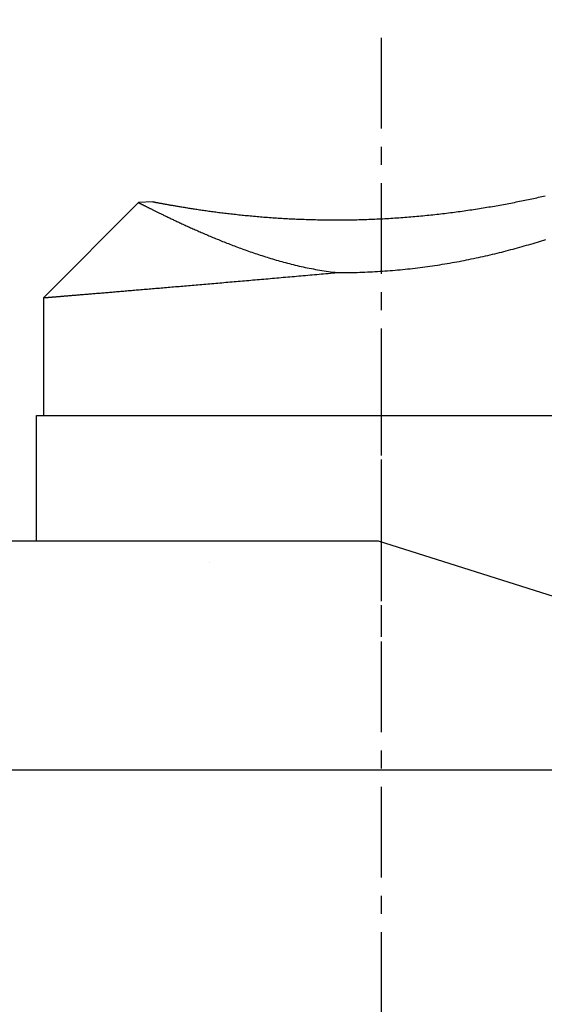
# Model space of a CAD drawing. Extents: x -59 to 125, y -93 to 93.
# Drawn here: x 54 to 73, y 30 to 65 of the extents above; entities that cross this region are included whole.
import ezdxf

# ---------------------------------------------------------------- set-up
doc = ezdxf.new("R2010")
doc.units = 0
doc.header["$MEASUREMENT"] = 0
doc.linetypes.add('CENTER', pattern=[5.059896, 3.162435, -0.632487, 0.632487, -0.632487])
doc.layers.get('0').update_dxf_attribs({"linetype": 'CONTINUOUS'})
for name, color, linetype in [('1', 4, 'CONTINUOUS'), ('2', 7, 'CONTINUOUS'), ('SK4', 2, 'CENTER')]:
    doc.layers.add(name, color=color, linetype=linetype)
doc.styles.add('SANDVIK_STYLE', font='simplex.shx', dxfattribs={"height": 3})
doc.styles.get("Standard").update_dxf_attribs({"font": 'simplex.shx'})
doc.dimstyles.new('SANDVIK_DIM', dxfattribs={"dimscale": 0, "dimtxt": 4.5, "dimasz": 4.57, "dimexe": 5, "dimexo": 0, "dimgap": 2.3, "dimtad": 1, "dimdsep": 46, "dimtxsty": 'SANDVIK_STYLE', "dimcen": 0.09, "dimclrd": 256, "dimclre": 256, "dimclrt": 256, "dimadec": 0, "dimazin": 0, "dimtfac": 1, "dimtofl": 0, "dimtmove": 2, "dimatfit": 3, "dimfxl": 1, "dimtolj": 1, "dimtzin": 0, "dimarcsym": 0})

# ---------------------------------------------------------------- blocks, each defined once
blk = doc.blocks.new('*D0')
for p, q in [((0, 33.1925), (0, 90.5)), ((90.000001, 62.75), (90.000001, 90.5)), ((0, 88.5), (90.000001, 88.5))]:
    blk.add_line(p, q)
for points in [[(0, 88.5), (3.175, 88.917997), (3.175, 88.082003)], [(90.000001, 88.5), (86.825001, 88.082003), (86.825001, 88.917997)]]:
    blk.add_solid(points)
blk.add_text('90.0', height=3).set_placement((41.557895, 90))

msp = doc.modelspace()

# ---------------------------------------------------------------- linework, layer by layer
at = {"layer": '1'}
for p, q in [((58.558812, 58.158812), (55.25, 54.85)), ((59.050173, 58.191016), (58.55882, 58.158811)), ((55.25, 54.85), (55.25, 50.75)), ((55, 46.385), (55, 50.75)), ((55, 50.75), (79, 50.75)), ((55.25, 50.75), (80.460604, 50.75)), ((53.800167, 46.385), (66.894657, 46.385)), ((66.894657, 46.385), (79.5, 42.405009)), ((84.2, 38.407357), (52.734939, 38.407357))]:
    msp.add_line(p, q, dxfattribs=at)
for points in [[(59.050075, 58.191011, 0), (59.050459, 58.190936, 0), (59.051596, 58.190717, 0), (59.05349, 58.190351, 0), (59.056142, 58.189839, 0), (59.05955, 58.189182, 0), (59.063714, 58.18838, 0), (59.068633, 58.187432, 0), (59.074306, 58.18634, 0), (59.080732, 58.185104, 0), (59.087909, 58.183725, 0), (59.095835, 58.182204, 0), (59.104509, 58.180541, 0), (59.113929, 58.178738, 0), (59.124093, 58.176795, 0), (59.134999, 58.174713, 0), (59.146645, 58.172494, 0), (59.159027, 58.170138, 0), (59.172143, 58.167648, 0), (59.185991, 58.165023, 0), (59.200568, 58.162266, 0), (59.215871, 58.159379, 0), (59.231895, 58.156361, 0), (59.248639, 58.153217, 0), (59.266098, 58.149945, 0), (59.28427, 58.14655, 0), (59.30315, 58.143032, 0), (59.322735, 58.139393, 0), (59.34302, 58.135634, 0), (59.364003, 58.131759, 0), (59.385678, 58.127769, 0), (59.408041, 58.123666, 0), (59.431089, 58.119451, 0), (59.454817, 58.115128, 0), (59.47922, 58.110698, 0), (59.504295, 58.106164, 0), (59.530035, 58.101527, 0), (59.556437, 58.096791, 0), (59.583496, 58.091957, 0), (59.611208, 58.087028, 0), (59.639566, 58.082006, 0), (59.668567, 58.076893, 0), (59.698204, 58.071693, 0), (59.728474, 58.066407, 0), (59.759372, 58.061038, 0), (59.790891, 58.055589, 0), (59.823026, 58.050063, 0), (59.855774, 58.044461, 0), (59.889128, 58.038787, 0), (59.923082, 58.033043, 0), (59.957633, 58.027231, 0), (59.992774, 58.021356, 0), (60.0285, 58.015418, 0), (60.064805, 58.009421, 0), (60.101685, 58.003368, 0), (60.139134, 57.997262, 0), (60.177146, 57.991104, 0), (60.215716, 57.984899, 0), (60.254838, 57.978648, 0), (60.294508, 57.972355, 0), (60.334719, 57.966022, 0), (60.375467, 57.959652, 0), (60.416745, 57.953248, 0), (60.458548, 57.946812, 0), (60.500872, 57.940348, 0), (60.54371, 57.933859, 0), (60.587057, 57.927346, 0), (60.630907, 57.920814, 0), (60.675255, 57.914264, 0), (60.720097, 57.907699, 0), (60.765425, 57.901123, 0), (60.811236, 57.894538, 0), (60.857523, 57.887947, 0), (60.904282, 57.881352, 0), (60.951506, 57.874757, 0), (60.999191, 57.868164, 0), (61.047332, 57.861576, 0), (61.095922, 57.854996, 0), (61.144957, 57.848427, 0), (61.194432, 57.84187, 0), (61.244341, 57.835329, 0), (61.29468, 57.828807, 0), (61.345442, 57.822307, 0), (61.396623, 57.81583, 0), (61.448217, 57.80938, 0), (61.500221, 57.80296, 0), (61.552627, 57.796571, 0), (61.605432, 57.790217, 0), (61.65863, 57.7839, 0), (61.712217, 57.777623, 0), (61.766186, 57.771388, 0), (61.820534, 57.765199, 0), (61.875255, 57.759057, 0), (61.930344, 57.752964, 0), (61.985797, 57.746925, 0), (62.041608, 57.74094, 0), (62.097773, 57.735013, 0), (62.154287, 57.729146, 0), (62.211144, 57.723341, 0), (62.26834, 57.717601, 0), (62.325871, 57.711928, 0), (62.38373, 57.706325, 0), (62.441915, 57.700793, 0), (62.500419, 57.695336, 0), (62.559238, 57.689955, 0), (62.618368, 57.684653, 0), (62.677803, 57.679432, 0), (62.73754, 57.674294, 0), (62.797572, 57.669242, 0), (62.857896, 57.664277, 0), (62.918508, 57.659402, 0), (62.979401, 57.654619, 0), (63.040572, 57.649929, 0), (63.102016, 57.645336, 0), (63.163729, 57.640841, 0), (63.225706, 57.636446, 0), (63.287942, 57.632153, 0), (63.350432, 57.627964, 0), (63.413173, 57.623881, 0), (63.47616, 57.619905, 0), (63.539388, 57.61604, 0), (63.602853, 57.612286, 0), (63.666549, 57.608645, 0), (63.730474, 57.605119, 0), (63.794622, 57.601711, 0), (63.858988, 57.59842, 0), (63.923569, 57.59525, 0), (63.988359, 57.592202, 0), (64.053355, 57.589278, 0), (64.118552, 57.586478, 0), (64.183946, 57.583805, 0), (64.249532, 57.581261, 0), (64.315305, 57.578845, 0), (64.381262, 57.576561, 0), (64.447398, 57.57441, 0), (64.513708, 57.572392, 0), (64.580188, 57.570509, 0), (64.646835, 57.568763, 0), (64.713642, 57.567154, 0), (64.780607, 57.565685, 0), (64.847725, 57.564355, 0), (64.914991, 57.563167, 0), (64.982401, 57.562121, 0), (65.049951, 57.561219, 0), (65.117637, 57.560461, 0), (65.185453, 57.559849, 0), (65.253397, 57.559383, 0), (65.321463, 57.559064, 0), (65.389647, 57.558894, 0), (65.457945, 57.558873, 0), (65.526353, 57.559001, 0), (65.594867, 57.559281, 0), (65.663481, 57.559711, 0), (65.732193, 57.560294, 0), (65.800997, 57.561029, 0), (65.86989, 57.561918, 0), (65.938868, 57.562961, 0), (66.007925, 57.564158, 0), (66.077058, 57.56551, 0), (66.146263, 57.567017, 0), (66.215535, 57.56868, 0), (66.284871, 57.570499, 0), (66.354266, 57.572474, 0), (66.423716, 57.574606, 0), (66.493217, 57.576894, 0), (66.562764, 57.57934, 0), (66.632354, 57.581943, 0), (66.701983, 57.584704, 0), (66.771646, 57.587621, 0), (66.841339, 57.590696, 0), (66.911059, 57.593929, 0), (66.9808, 57.597319, 0), (67.05056, 57.600866, 0), (67.120334, 57.604571, 0), (67.190118, 57.608432, 0), (67.259907, 57.61245, 0), (67.329699, 57.616624, 0), (67.399489, 57.620955, 0), (67.469273, 57.625442, 0), (67.539047, 57.630084, 0), (67.608807, 57.634881, 0), (67.678549, 57.639832, 0), (67.748269, 57.644938, 0), (67.817964, 57.650198, 0), (67.887629, 57.65561, 0), (67.957261, 57.661175, 0), (68.026855, 57.666892, 0), (68.096408, 57.67276, 0), (68.165915, 57.678779, 0), (68.235374, 57.684947, 0), (68.30478, 57.691264, 0), (68.37413, 57.697728, 0), (68.443419, 57.704341, 0), (68.512644, 57.711099, 0), (68.581801, 57.718003, 0), (68.650886, 57.725051, 0), (68.719896, 57.732243, 0), (68.788827, 57.739577, 0), (68.857675, 57.747052, 0), (68.926436, 57.754667, 0), (68.995107, 57.762422, 0), (69.063684, 57.770314, 0), (69.132163, 57.778343, 0), (69.200541, 57.786508, 0), (69.268814, 57.794806, 0), (69.336978, 57.803238, 0), (69.40503, 57.811801, 0), (69.472966, 57.820494, 0), (69.540782, 57.829316, 0), (69.608476, 57.838266, 0), (69.676042, 57.847342, 0), (69.743479, 57.856542, 0), (69.810781, 57.865864, 0), (69.877947, 57.875309, 0), (69.944971, 57.884873, 0), (70.01185, 57.894556, 0), (70.078581, 57.904355, 0), (70.145161, 57.914269, 0), (70.211585, 57.924297, 0), (70.277851, 57.934436, 0), (70.343954, 57.944686, 0), (70.409892, 57.955043, 0), (70.47566, 57.965507, 0), (70.541255, 57.976076, 0), (70.606674, 57.986747, 0), (70.671912, 57.997519, 0), (70.736967, 58.00839, 0), (70.801835, 58.019359, 0), (70.866513, 58.030422, 0), (70.930996, 58.041579, 0), (70.995282, 58.052827, 0), (71.059366, 58.064165, 0), (71.123245, 58.075589, 0), (71.186916, 58.087099, 0), (71.250376, 58.098692, 0), (71.313619, 58.110366, 0), (71.376643, 58.12212, 0), (71.439445, 58.13395, 0), (71.50202, 58.145854, 0), (71.564365, 58.157831, 0), (71.626477, 58.169879, 0), (71.688351, 58.181994, 0), (71.749984, 58.194175, 0), (71.811373, 58.20642, 0), (71.872513, 58.218726, 0), (71.933401, 58.231091, 0), (71.994033, 58.243512, 0), (72.054405, 58.255988, 0), (72.114514, 58.268516, 0), (72.174356, 58.281093, 0), (72.233927, 58.293717, 0), (72.293222, 58.306385, 0), (72.352239, 58.319096, 0), (72.410974, 58.331847, 0), (72.469421, 58.344634, 0), (72.527578, 58.357456, 0), (72.58544, 58.37031, 0), (72.643004, 58.383194, 0), (72.700265, 58.396104, 0)], [(58.558803, 58.158814, 0), (58.559049, 58.158688, 0), (58.559757, 58.158327, 0), (58.560941, 58.157724, 0), (58.562599, 58.15688, 0), (58.56473, 58.155795, 0), (58.567334, 58.154469, 0), (58.570412, 58.152903, 0), (58.573962, 58.151096, 0), (58.577985, 58.149049, 0), (58.582481, 58.146762, 0), (58.587448, 58.144236, 0), (58.592887, 58.14147, 0), (58.598798, 58.138466, 0), (58.60518, 58.135223, 0), (58.612032, 58.131742, 0), (58.619354, 58.128024, 0), (58.627146, 58.12407, 0), (58.635407, 58.119878, 0), (58.644137, 58.115451, 0), (58.653334, 58.110789, 0), (58.662999, 58.105893, 0), (58.673131, 58.100763, 0), (58.683729, 58.0954, 0), (58.694793, 58.089804, 0), (58.706321, 58.083977, 0), (58.718313, 58.077919, 0), (58.730769, 58.071632, 0), (58.743687, 58.065115, 0), (58.757067, 58.058371, 0), (58.770908, 58.051399, 0), (58.785209, 58.044201, 0), (58.79997, 58.036778, 0), (58.815188, 58.029131, 0), (58.830864, 58.021261, 0), (58.846997, 58.013169, 0), (58.863585, 58.004856, 0), (58.880628, 57.996323, 0), (58.898125, 57.987572, 0), (58.916074, 57.978603, 0), (58.934475, 57.969419, 0), (58.953327, 57.960019, 0), (58.972629, 57.950406, 0), (58.992379, 57.940581, 0), (59.012577, 57.930545, 0), (59.033221, 57.920299, 0), (59.054311, 57.909845, 0), (59.075845, 57.899184, 0), (59.097823, 57.888319, 0), (59.120243, 57.877249, 0), (59.143104, 57.865977, 0), (59.166405, 57.854504, 0), (59.190145, 57.842832, 0), (59.214323, 57.830963, 0), (59.238938, 57.818897, 0), (59.263988, 57.806637, 0), (59.289473, 57.794185, 0), (59.315391, 57.781541, 0), (59.341741, 57.768708, 0), (59.368523, 57.755687, 0), (59.395735, 57.742481, 0), (59.423376, 57.72909, 0), (59.451445, 57.715517, 0), (59.479941, 57.701763, 0), (59.508862, 57.687831, 0), (59.538209, 57.673722, 0), (59.567978, 57.659439, 0), (59.598171, 57.644982, 0), (59.628785, 57.630355, 0), (59.65982, 57.615558, 0), (59.691274, 57.600595, 0), (59.723147, 57.585466, 0), (59.755438, 57.570175, 0), (59.788145, 57.554723, 0), (59.821268, 57.539112, 0), (59.854806, 57.523345, 0), (59.888757, 57.507423, 0), (59.923122, 57.491349, 0), (59.957899, 57.475125, 0), (59.993087, 57.458753, 0), (60.028686, 57.442236, 0), (60.064694, 57.425576, 0), (60.101112, 57.408775, 0), (60.137938, 57.391835, 0), (60.175171, 57.374759, 0), (60.212812, 57.35755, 0), (60.250858, 57.340209, 0), (60.289311, 57.322739, 0), (60.328168, 57.305144, 0), (60.367431, 57.287424, 0), (60.407097, 57.269584, 0), (60.447167, 57.251625, 0), (60.48764, 57.23355, 0), (60.528515, 57.215362, 0), (60.569794, 57.197063, 0), (60.611474, 57.178657, 0), (60.653557, 57.160147, 0), (60.696041, 57.141534, 0), (60.738926, 57.122822, 0), (60.782213, 57.104014, 0), (60.825901, 57.085113, 0), (60.86999, 57.066121, 0), (60.914481, 57.047043, 0), (60.959373, 57.027881, 0), (61.004666, 57.008638, 0), (61.050361, 56.989318, 0), (61.096457, 56.969923, 0), (61.142956, 56.950458, 0), (61.189857, 56.930925, 0), (61.237161, 56.911328, 0), (61.284867, 56.891671, 0), (61.332978, 56.871957, 0), (61.381493, 56.85219, 0), (61.430412, 56.832373, 0), (61.479737, 56.812511, 0), (61.529468, 56.792607, 0), (61.579606, 56.772665, 0), (61.630152, 56.75269, 0), (61.681107, 56.732685, 0), (61.732471, 56.712654, 0), (61.784247, 56.692603, 0), (61.836434, 56.672535, 0), (61.889034, 56.652454, 0), (61.942048, 56.632367, 0), (61.995478, 56.612276, 0), (62.049325, 56.592187, 0), (62.10359, 56.572105, 0), (62.158275, 56.552035, 0), (62.213381, 56.531983, 0), (62.268911, 56.511952, 0), (62.324865, 56.491949, 0), (62.381245, 56.47198, 0), (62.438054, 56.45205, 0), (62.495293, 56.432164, 0), (62.552963, 56.41233, 0), (62.611068, 56.392553, 0), (62.669608, 56.372839, 0), (62.728587, 56.353195, 0), (62.788005, 56.333627, 0), (62.847865, 56.314142, 0), (62.90817, 56.294748, 0), (62.968921, 56.275451, 0), (63.030121, 56.25626, 0), (63.091772, 56.237181, 0), (63.153876, 56.218221, 0), (63.216435, 56.199391, 0), (63.279452, 56.180697, 0), (63.342928, 56.162148, 0), (63.406866, 56.143752, 0), (63.471268, 56.12552, 0), (63.536137, 56.107459, 0), (63.601473, 56.089579, 0), (63.667279, 56.07189, 0), (63.733556, 56.054403, 0), (63.800308, 56.037126, 0), (63.867533, 56.02007, 0), (63.935235, 56.003247, 0), (64.003415, 55.986667, 0), (64.072073, 55.970342, 0), (64.141209, 55.954282, 0), (64.210826, 55.938501, 0), (64.280922, 55.923009, 0), (64.351497, 55.907819, 0), (64.422551, 55.892944, 0), (64.494084, 55.878397, 0), (64.566093, 55.86419, 0), (64.638577, 55.850337, 0), (64.711533, 55.836851, 0), (64.78496, 55.823747, 0), (64.858852, 55.811037, 0), (64.933207, 55.798736, 0), (65.008019, 55.786857, 0), (65.083284, 55.775416, 0), (65.158994, 55.764427, 0), (65.235144, 55.753902, 0), (65.311725, 55.743858, 0), (65.388728, 55.734308, 0), (65.466145, 55.725266, 0)], [(65.466145, 55.725266, 0), (65.553155, 55.725093, 0), (65.640247, 55.725263, 0), (65.727413, 55.725775, 0), (65.814647, 55.726631, 0), (65.901943, 55.727832, 0), (65.989295, 55.72938, 0), (66.076696, 55.731274, 0), (66.164141, 55.733515, 0), (66.251623, 55.736104, 0), (66.339135, 55.739041, 0), (66.426672, 55.742326, 0), (66.514227, 55.74596, 0), (66.601794, 55.749942, 0), (66.689367, 55.754272, 0), (66.776939, 55.758951, 0), (66.864504, 55.763977, 0), (66.952056, 55.769351, 0), (67.039588, 55.775072, 0), (67.127095, 55.781138, 0), (67.214571, 55.78755, 0), (67.302009, 55.794307, 0), (67.389402, 55.801407, 0), (67.476746, 55.808849, 0), (67.564034, 55.816633, 0), (67.651259, 55.824756, 0), (67.738417, 55.833218, 0), (67.8255, 55.842016, 0), (67.912504, 55.851149, 0), (67.999422, 55.860616, 0), (68.086249, 55.870415, 0), (68.172978, 55.880543, 0), (68.259604, 55.890998, 0), (68.346122, 55.901779, 0), (68.432525, 55.912883, 0), (68.518809, 55.924308, 0), (68.604967, 55.936051, 0), (68.690995, 55.94811, 0), (68.776886, 55.960483, 0), (68.862637, 55.973166, 0), (68.948241, 55.986157, 0), (69.033693, 55.999453, 0), (69.118988, 56.013051, 0), (69.204121, 56.026948, 0), (69.289088, 56.041142, 0), (69.373883, 56.055628, 0), (69.458501, 56.070404, 0), (69.542937, 56.085467, 0), (69.627188, 56.100813, 0), (69.711248, 56.116438, 0), (69.795112, 56.13234, 0), (69.878777, 56.148515, 0), (69.962237, 56.164959, 0), (70.045488, 56.181669, 0), (70.128527, 56.198641, 0), (70.211348, 56.215871, 0), (70.293948, 56.233356, 0), (70.376323, 56.251092, 0), (70.458468, 56.269075, 0), (70.540379, 56.2873, 0), (70.622053, 56.305765, 0), (70.703485, 56.324466, 0), (70.784673, 56.343397, 0), (70.865611, 56.362556, 0), (70.946297, 56.381938, 0), (71.026727, 56.401539, 0), (71.106897, 56.421355, 0), (71.186805, 56.441382, 0), (71.266445, 56.461616, 0), (71.345816, 56.482053, 0), (71.424913, 56.502688, 0), (71.503733, 56.523517, 0), (71.582274, 56.544536, 0), (71.660532, 56.565741, 0), (71.738503, 56.587128, 0), (71.816186, 56.608692, 0), (71.893576, 56.630429, 0), (71.97067, 56.652335, 0), (72.047467, 56.674405, 0), (72.123963, 56.696635, 0), (72.200154, 56.719021, 0), (72.276039, 56.741559, 0), (72.351614, 56.764243, 0), (72.426877, 56.787071, 0), (72.501824, 56.810037, 0), (72.576454, 56.833137, 0), (72.650764, 56.856367, 0), (72.72475, 56.879723, 0)], [(55.249995, 54.85, 0), (55.250276, 54.850023, 0), (55.251098, 54.850091, 0), (55.252471, 54.850204, 0), (55.254392, 54.850363, 0), (55.256862, 54.850568, 0), (55.259881, 54.850818, 0), (55.263448, 54.851113, 0), (55.267564, 54.851453, 0), (55.272228, 54.851839, 0), (55.27744, 54.852271, 0), (55.2832, 54.852748, 0), (55.289507, 54.85327, 0), (55.296361, 54.853837, 0), (55.303762, 54.854449, 0), (55.31171, 54.855107, 0), (55.320203, 54.85581, 0), (55.329242, 54.856559, 0), (55.338827, 54.857352, 0), (55.348956, 54.858191, 0), (55.359629, 54.859075, 0), (55.370846, 54.860004, 0), (55.382607, 54.860978, 0), (55.39491, 54.861997, 0), (55.407755, 54.863061, 0), (55.421141, 54.864169, 0), (55.435069, 54.865323, 0), (55.449536, 54.866522, 0), (55.464543, 54.867765, 0), (55.480089, 54.869054, 0), (55.496173, 54.870386, 0), (55.512793, 54.871764, 0), (55.529951, 54.873186, 0), (55.547644, 54.874653, 0), (55.565871, 54.876164, 0), (55.584633, 54.87772, 0), (55.603927, 54.87932, 0), (55.623754, 54.880965, 0), (55.644111, 54.882653, 0), (55.664999, 54.884386, 0), (55.686416, 54.886164, 0), (55.708361, 54.887985, 0), (55.730833, 54.88985, 0), (55.753831, 54.891759, 0), (55.777354, 54.893712, 0), (55.801401, 54.895709, 0), (55.82597, 54.897749, 0), (55.85106, 54.899833, 0), (55.876671, 54.901961, 0), (55.902801, 54.904132, 0), (55.929449, 54.906347, 0), (55.956613, 54.908605, 0), (55.984292, 54.910906, 0), (56.012485, 54.91325, 0), (56.04119, 54.915637, 0), (56.070407, 54.918068, 0), (56.100134, 54.920541, 0), (56.130368, 54.923057, 0), (56.16111, 54.925616, 0), (56.192357, 54.928217, 0), (56.224108, 54.930861, 0), (56.256361, 54.933547, 0), (56.289115, 54.936275, 0), (56.322369, 54.939046, 0), (56.35612, 54.941858, 0), (56.390367, 54.944713, 0), (56.425109, 54.94761, 0), (56.460343, 54.950548, 0), (56.496069, 54.953528, 0), (56.532284, 54.956549, 0), (56.568986, 54.959612, 0), (56.606175, 54.962716, 0), (56.643848, 54.965862, 0), (56.682003, 54.969048, 0), (56.720639, 54.972276, 0), (56.759753, 54.975544, 0), (56.799345, 54.978853, 0), (56.839411, 54.982203, 0), (56.87995, 54.985593, 0), (56.920961, 54.989023, 0), (56.96244, 54.992493, 0), (57.004387, 54.996004, 0), (57.0468, 54.999554, 0), (57.089675, 55.003145, 0), (57.133011, 55.006774, 0), (57.176807, 55.010444, 0), (57.22106, 55.014153, 0), (57.265767, 55.017901, 0), (57.310928, 55.021688, 0), (57.356539, 55.025514, 0), (57.402598, 55.029379, 0), (57.449104, 55.033282, 0), (57.496054, 55.037224, 0), (57.543446, 55.041205, 0), (57.591277, 55.045223, 0), (57.639546, 55.04928, 0), (57.68825, 55.053374, 0), (57.737387, 55.057507, 0), (57.786954, 55.061676, 0), (57.836949, 55.065884, 0), (57.88737, 55.070128, 0), (57.938214, 55.07441, 0), (57.98948, 55.078728, 0), (58.041163, 55.083083, 0), (58.093263, 55.087475, 0), (58.145777, 55.091903, 0), (58.198701, 55.096368, 0), (58.252035, 55.100868, 0), (58.305774, 55.105405, 0), (58.359917, 55.109977, 0), (58.414461, 55.114585, 0), (58.469403, 55.119228, 0), (58.524741, 55.123906, 0), (58.580472, 55.128619, 0), (58.636594, 55.133368, 0), (58.693104, 55.13815, 0), (58.75, 55.142968, 0), (58.807278, 55.147819, 0), (58.864935, 55.152705, 0), (58.92297, 55.157624, 0), (58.98138, 55.162577, 0), (59.040161, 55.167564, 0), (59.099311, 55.172584, 0), (59.158827, 55.177637, 0), (59.218707, 55.182723, 0), (59.278947, 55.187842, 0), (59.339545, 55.192993, 0), (59.400498, 55.198177, 0), (59.461803, 55.203392, 0), (59.523457, 55.20864, 0), (59.585457, 55.213919, 0), (59.647801, 55.21923, 0), (59.710485, 55.224572, 0), (59.773506, 55.229945, 0), (59.836862, 55.235349, 0), (59.900549, 55.240784, 0), (59.964565, 55.246249, 0), (60.028907, 55.251744, 0), (60.093571, 55.257269, 0), (60.158555, 55.262824, 0), (60.223855, 55.268409, 0), (60.289468, 55.274023, 0), (60.355392, 55.279666, 0), (60.421623, 55.285338, 0), (60.488158, 55.291039, 0), (60.554994, 55.296768, 0), (60.622128, 55.302525, 0), (60.689557, 55.30831, 0), (60.757278, 55.314123, 0), (60.825287, 55.319964, 0), (60.893581, 55.325832, 0), (60.962157, 55.331727, 0), (61.031013, 55.337648, 0), (61.100143, 55.343596, 0), (61.169547, 55.349571, 0), (61.239219, 55.355572, 0), (61.309158, 55.361598, 0), (61.379359, 55.36765, 0), (61.44982, 55.373728, 0), (61.520537, 55.379831, 0), (61.591507, 55.385958, 0), (61.662726, 55.39211, 0), (61.734192, 55.398287, 0), (61.8059, 55.404487, 0), (61.877848, 55.410712, 0), (61.950032, 55.41696, 0), (62.02245, 55.423231, 0), (62.095096, 55.429526, 0), (62.167969, 55.435843, 0), (62.241065, 55.442183, 0), (62.31438, 55.448546, 0), (62.38791, 55.45493, 0), (62.461654, 55.461336, 0), (62.535606, 55.467764, 0), (62.609765, 55.474213, 0), (62.684125, 55.480683, 0), (62.758684, 55.487174, 0), (62.833439, 55.493685, 0), (62.908385, 55.500217, 0), (62.98352, 55.506768, 0), (63.05884, 55.51334, 0), (63.134341, 55.51993, 0), (63.21002, 55.52654, 0), (63.285873, 55.533168, 0), (63.361898, 55.539815, 0), (63.438089, 55.546481, 0), (63.514445, 55.553164, 0), (63.590961, 55.559865, 0), (63.667633, 55.566584, 0), (63.744459, 55.573319, 0), (63.821435, 55.580072, 0), (63.898557, 55.586841, 0), (63.975821, 55.593627, 0), (64.053224, 55.600428, 0), (64.130763, 55.607246, 0), (64.208433, 55.614079, 0), (64.286232, 55.620927, 0), (64.364155, 55.627789, 0), (64.442199, 55.634667, 0), (64.520361, 55.641559, 0), (64.598637, 55.648464, 0), (64.677023, 55.655384, 0), (64.755515, 55.662317, 0), (64.83411, 55.669262, 0), (64.912805, 55.676221, 0), (64.991596, 55.683193, 0), (65.070478, 55.690176, 0), (65.149449, 55.697171, 0), (65.228505, 55.704178, 0), (65.307642, 55.711197, 0), (65.386856, 55.718226, 0), (65.466145, 55.725266, 0)], [(61.032871, 45.650169, 0), (61.032825, 45.650124, 0), (61.032779, 45.650079, 0), (61.032732, 45.650034, 0)]]:
    msp.add_polyline3d(points, dxfattribs=at)
at = {"layer": 'SK4'}
for p, q in [((67, 63.899685), (67, 43.042894)), ((67, 53.00875), (67, -52.99125))]:
    msp.add_line(p, q, dxfattribs=at)

# ---------------------------------------------------------------- dimensions: what is measured, and where the dimension line sits
at = {"layer": '2'}
dim = msp.add_linear_dim(base=(90.000001, 88.5), p1=(0, 33.1925), p2=(90.000001, 62.75), text='90.0', dimstyle='SANDVIK_DIM', dxfattribs=at)
dim.commit()
dim.dimension.update_dxf_attribs({"geometry": '*D0', "text_midpoint": (41.557895, 90)})

doc.saveas('drawing.dxf')
